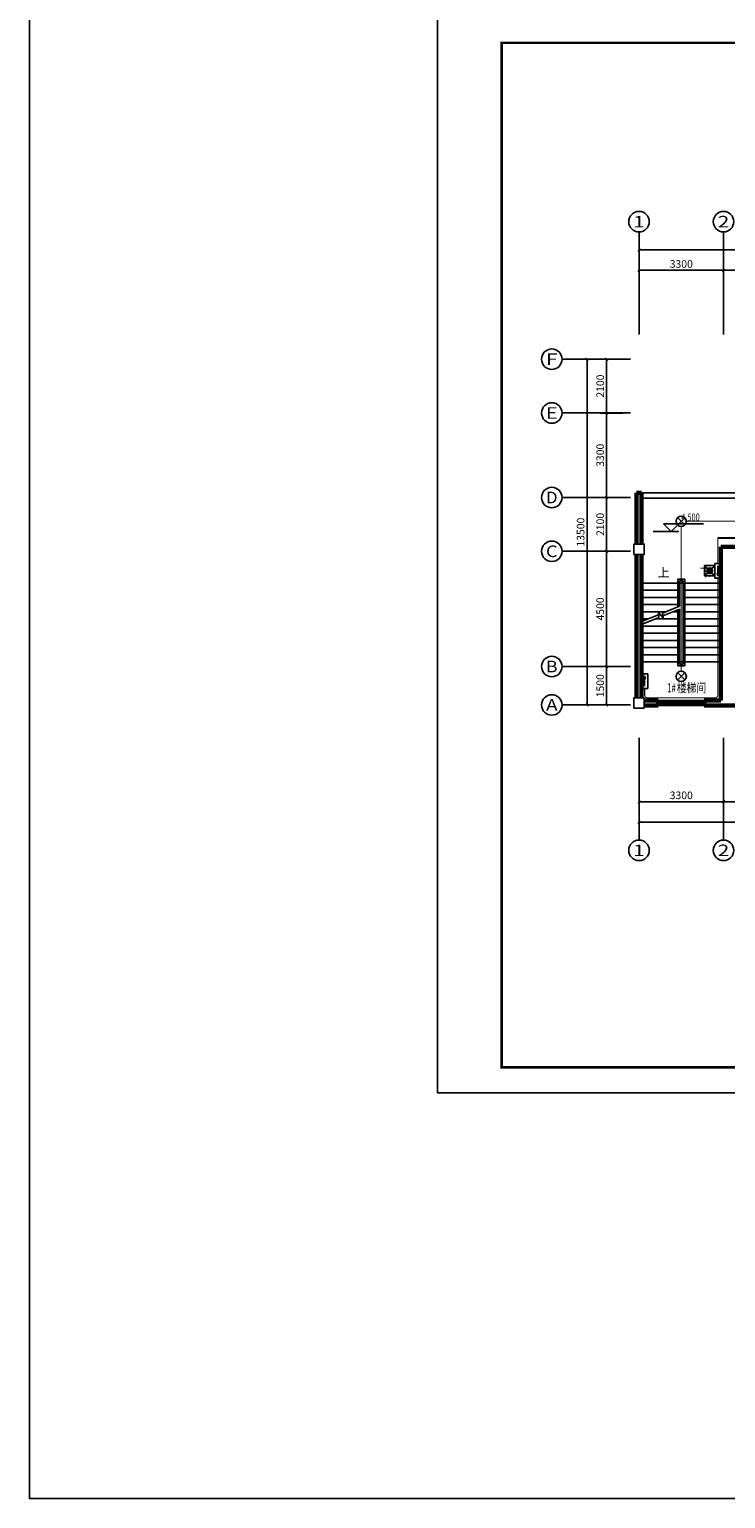
# Model space of a CAD drawing. Extents: x 589159806 to 589447866, y 3092668480 to 3092875480.
# Drawn here: x 589161368 to 589188560, y 3092668480 to 3092725848 of the extents above; entities that cross this region are included whole.
import ezdxf
from ezdxf.enums import TextEntityAlignment as Align

# ---------------------------------------------------------------- set-up
doc = ezdxf.new("R2010")
doc.units = 0
doc.header["$LTSCALE"] = 1000
doc.header["$MEASUREMENT"] = 0
doc.linetypes.add('DASH', pattern=[0.35, 0.25, -0.1])
for name, color, linetype in [('AXIS', 3, 'Continuous'), ('AXIS_TEXT', 7, 'Continuous'), ('COLUMN', 9, 'Continuous'), ('DIM_ELEV', 3, 'Continuous'), ('DIM_SYMB', 3, 'Continuous'), ('EQUIP-照明', 3, 'Continuous'), ('LWIRE', 4, 'Continuous'), ('PUB_TEXT', 7, 'Continuous'), ('STAIR', 7, 'Continuous'), ('TEL_TITLE', 7, 'Continuous'), ('WALL-PARAPET', 6, 'Continuous'), ('WINDOW', 8, 'Continuous'), ('WIRE-动力', 6, 'Continuous'), ('WIRE-应急', 4, 'DASH'), ('WIRE-照明', 3, 'Continuous')]:
    doc.layers.add(name, color=color, linetype=linetype)
doc.layers.add('WALL', color=1, linetype='Continuous', lineweight=60)
doc.styles.add('_TCH_AXIS', font='COMPLEX', dxfattribs={"bigfont": 'GBCBIG'})
doc.styles.add('_TCH_DIM', font='SIMPLEX', dxfattribs={"bigfont": 'GBCBIG'})
doc.styles.add('_TCH_DIM_T3', font='SIMPLEX', dxfattribs={"width": 0.705882, "bigfont": 'GBCBIG'})
doc.styles.add('_TEL_DIM', font='SIMPLEX', dxfattribs={"width": 0.8, "height": 3.5, "bigfont": 'HZTXT'})
doc.styles.add('_TWT_PIPEDN', font='SIMPLEX', dxfattribs={"width": 0.8, "height": 3.5, "bigfont": 'HZTXT'})
doc.styles.add('COMPLEX', font='COMPLEX')
doc.dimstyles.new('_TCH_ARCH&&100', dxfattribs={"dimtxt": 297.5, "dimasz": 100, "dimexe": 250, "dimexo": 300, "dimgap": 100, "dimtad": 1, "dimdec": 0, "dimzin": 0, "dimdsep": 46, "dimtxsty": '_TCH_DIM_T3', "dimblk": 'ARCHTICK', "dimcen": 0.09, "dimclrt": 7, "dimazin": 2, "dimtfac": 1, "dimtdec": 0, "dimtix": 1, "dimtmove": 2, "dimatfit": 3, "dimfxl": 0, "dimtolj": 1, "dimtzin": 0, "dimarcsym": 0})

# ---------------------------------------------------------------- blocks, each defined once
blk = doc.blocks.new('$equip$00002541')
blk.add_hatch(color=256).paths.add_polyline_path([(-0.24, 0.37), (-0.53, 0.3), (-0.24, 0.23)])
for p, q in [((-0.72, 0.6), (-0.72, 0)), ((0.72, 0.6), (-0.72, 0.6)), ((-0.72, 0), (0.72, 0)), ((-0.24, 0.37), (-0.53, 0.3)), ((-0.53, 0.3), (-0.24, 0.23)), ((-0.24, 0.37), (-0.24, 0.23)), ((0.72, 0), (0.72, 0.6))]:
    blk.add_line(p, q)
at = {"color": 7}
blk.add_line((-0.48, 0.3), (0.48, 0.3), dxfattribs=at)
at = {"const_width": 0.04}
blk.add_lwpolyline([(-0.72, 0.6), (-0.72, 0), (0.72, 0), (0.72, 0.6), (-0.72, 0.6), (-0.72, 0)], dxfattribs=at)
for p in [(-0.72, 0.3), (0, 0.6), (0, 0), (0.72, 0.3)]:
    blk.add_point(p)
at = {"color": 7, "style": '_TEL_DIM', "flags": 1}
blk.add_attdef('A', text='', height=0.00002, dxfattribs=at).set_placement((0, 0), align=Align.MIDDLE_CENTER)
blk = doc.blocks.new('$equip$00002539')
for p, q in [((-0.35, 0.35), (0.35, -0.35)), ((0.35, 0.35), (-0.35, -0.35))]:
    blk.add_line(p, q)
at = {"const_width": 0.04}
blk.add_lwpolyline([(-0.5, 0, 1), (0.5, 0, 1), (-0.5, 0, 0.911406)], format="xyb", dxfattribs=at)
blk.add_circle((0, 0), 0.5)
for p in [(-0.5, 0), (0, 0.5), (0.5, 0), (0, -0.5)]:
    blk.add_point(p)
at = {"color": 7, "style": '_TEL_DIM', "flags": 1}
blk.add_attdef('A', text='', height=0.00002, dxfattribs=at).set_placement((0, 0), align=Align.MIDDLE_CENTER)
blk = doc.blocks.new('$equip$00002604')
blk.add_hatch(color=256).paths.add_polyline_path([(0.27, 0.5, 1), (-0.27, 0.5, 1)])
for p, q in [((-0.43, 0.93), (-0.19, 0.69)), ((-0.43, 0.07), (-0.19, 0.31)), ((0.19, 0.69), (0.43, 0.93)), ((0.19, 0.31), (0.43, 0.07))]:
    blk.add_line(p, q)
at = {"const_width": 0.04}
blk.add_lwpolyline([(-0.5, 1), (-0.5, 0), (0.5, 0), (0.5, 1), (-0.5, 1), (-0.5, 0)], dxfattribs=at)
blk.add_lwpolyline([(-0.5, 1), (-0.5, 0), (0.5, 0), (0.5, 1)], close=True)
blk.add_circle((0, 0.5), 0.275)
for p in [(-0.5, 0.5), (0, 1), (0, 0), (0.5, 0.5)]:
    blk.add_point(p)
at = {"color": 7, "style": '_TEL_DIM', "flags": 1}
blk.add_attdef('A', text='', height=0.000025, dxfattribs=at).set_placement((0, 0), align=Align.MIDDLE_CENTER)
blk = doc.blocks.new('_ArchTick')
at = {"color": 0, "linetype": 'ByBlock', "const_width": 0.4}
blk.add_lwpolyline([(-0.5, -0.5), (0.5, 0.5)], dxfattribs=at)
blk = doc.blocks.new('*D120')
at = {"layer": 'AXIS', "color": 0, "lineweight": -2}
for p, q in [((589184540, 3092700969), (589183661, 3092700969)), ((589183911, 3092699469), (589183911, 3092700969)), ((589184540, 3092699469), (589183661, 3092699469))]:
    blk.add_line(p, q, dxfattribs=at)
at = {"layer": 'Defpoints', "color": 0}
for p in [(589183911, 3092700969), (589184840, 3092700969), (589184840, 3092699469)]:
    blk.add_point(p, dxfattribs=at)
at = {"layer": 'AXIS', "color": 0, "lineweight": -2, "xscale": 100, "yscale": 100, "zscale": 100}
for p, rotation in [((589183911, 3092700969), 90), ((589183911, 3092699469), 270)]:
    blk.add_blockref('_ArchTick', p, dxfattribs=dict(at, rotation=rotation))
at = {"layer": 'AXIS', "color": 7, "insert": (589183662, 3092700219), "char_height": 297.5, "attachment_point": 5, "rotation": 90, "style": '_TCH_DIM_T3'}
blk.add_mtext('\\A1;1500', dxfattribs=at)
blk = doc.blocks.new('*D121')
at = {"layer": 'AXIS', "color": 0, "lineweight": -2}
for p, q in [((589184540, 3092705469), (589183661, 3092705469)), ((589183911, 3092700969), (589183911, 3092705469)), ((589184540, 3092700969), (589183661, 3092700969))]:
    blk.add_line(p, q, dxfattribs=at)
at = {"layer": 'Defpoints', "color": 0}
for p in [(589183911, 3092705469), (589184840, 3092705469), (589184840, 3092700969)]:
    blk.add_point(p, dxfattribs=at)
at = {"layer": 'AXIS', "color": 0, "lineweight": -2, "xscale": 100, "yscale": 100, "zscale": 100}
for p, rotation in [((589183911, 3092705469), 90), ((589183911, 3092700969), 270)]:
    blk.add_blockref('_ArchTick', p, dxfattribs=dict(at, rotation=rotation))
at = {"layer": 'AXIS', "color": 7, "insert": (589183662, 3092703219), "char_height": 297.5, "attachment_point": 5, "rotation": 90, "style": '_TCH_DIM_T3'}
blk.add_mtext('\\A1;4500', dxfattribs=at)
blk = doc.blocks.new('*D122')
at = {"layer": 'AXIS', "color": 0, "lineweight": -2}
for p, q in [((589184540, 3092707569), (589183661, 3092707569)), ((589183911, 3092705469), (589183911, 3092707569)), ((589184540, 3092705469), (589183661, 3092705469))]:
    blk.add_line(p, q, dxfattribs=at)
at = {"layer": 'Defpoints', "color": 0}
for p in [(589183911, 3092707569), (589184840, 3092707569), (589184840, 3092705469)]:
    blk.add_point(p, dxfattribs=at)
at = {"layer": 'AXIS', "color": 0, "lineweight": -2, "xscale": 100, "yscale": 100, "zscale": 100}
for p, rotation in [((589183911, 3092707569), 90), ((589183911, 3092705469), 270)]:
    blk.add_blockref('_ArchTick', p, dxfattribs=dict(at, rotation=rotation))
at = {"layer": 'AXIS', "color": 7, "insert": (589183662, 3092706519), "char_height": 297.5, "attachment_point": 5, "rotation": 90, "style": '_TCH_DIM_T3'}
blk.add_mtext('\\A1;2100', dxfattribs=at)
blk = doc.blocks.new('*D123')
at = {"layer": 'AXIS', "color": 0, "lineweight": -2}
for p, q in [((589184540, 3092710869), (589183661, 3092710869)), ((589183911, 3092707569), (589183911, 3092710869)), ((589184540, 3092707569), (589183661, 3092707569))]:
    blk.add_line(p, q, dxfattribs=at)
at = {"layer": 'Defpoints', "color": 0}
for p in [(589183911, 3092710869), (589184840, 3092710869), (589184840, 3092707569)]:
    blk.add_point(p, dxfattribs=at)
at = {"layer": 'AXIS', "color": 0, "lineweight": -2, "xscale": 100, "yscale": 100, "zscale": 100}
for p, rotation in [((589183911, 3092710869), 90), ((589183911, 3092707569), 270)]:
    blk.add_blockref('_ArchTick', p, dxfattribs=dict(at, rotation=rotation))
at = {"layer": 'AXIS', "color": 7, "insert": (589183662, 3092709219), "char_height": 297.5, "attachment_point": 5, "rotation": 90, "style": '_TCH_DIM_T3'}
blk.add_mtext('\\A1;3300', dxfattribs=at)
blk = doc.blocks.new('*D124')
at = {"layer": 'AXIS', "color": 0, "lineweight": -2}
for p, q in [((589184540, 3092712969), (589183661, 3092712969)), ((589183911, 3092710869), (589183911, 3092712969)), ((589184540, 3092710869), (589183661, 3092710869))]:
    blk.add_line(p, q, dxfattribs=at)
at = {"layer": 'Defpoints', "color": 0}
for p in [(589183911, 3092712969), (589184840, 3092712969), (589184840, 3092710869)]:
    blk.add_point(p, dxfattribs=at)
at = {"layer": 'AXIS', "color": 0, "lineweight": -2, "xscale": 100, "yscale": 100, "zscale": 100}
for p, rotation in [((589183911, 3092712969), 90), ((589183911, 3092710869), 270)]:
    blk.add_blockref('_ArchTick', p, dxfattribs=dict(at, rotation=rotation))
at = {"layer": 'AXIS', "color": 7, "insert": (589183662, 3092711919), "char_height": 297.5, "attachment_point": 5, "rotation": 90, "style": '_TCH_DIM_T3'}
blk.add_mtext('\\A1;2100', dxfattribs=at)
blk = doc.blocks.new('*D125')
at = {"layer": 'AXIS', "color": 0, "lineweight": -2}
for p, q in [((589184540, 3092712969), (589182896, 3092712969)), ((589183146, 3092699469), (589183146, 3092712969)), ((589184540, 3092699469), (589182896, 3092699469))]:
    blk.add_line(p, q, dxfattribs=at)
at = {"layer": 'Defpoints', "color": 0}
for p in [(589183146, 3092712969), (589184840, 3092712969), (589184840, 3092699469)]:
    blk.add_point(p, dxfattribs=at)
at = {"layer": 'AXIS', "color": 0, "lineweight": -2, "xscale": 100, "yscale": 100, "zscale": 100}
for p, rotation in [((589183146, 3092712969), 90), ((589183146, 3092699469), 270)]:
    blk.add_blockref('_ArchTick', p, dxfattribs=dict(at, rotation=rotation))
at = {"layer": 'AXIS', "color": 7, "insert": (589182897, 3092706219), "char_height": 297.5, "attachment_point": 5, "rotation": 90, "style": '_TCH_DIM_T3'}
blk.add_mtext('\\A1;13500', dxfattribs=at)
blk = doc.blocks.new('*D132')
at = {"layer": 'AXIS', "color": 0, "lineweight": -2}
for p, q in [((589185178, 3092697891), (589185178, 3092695441)), ((589188478, 3092697891), (589188478, 3092695441)), ((589185178, 3092695691), (589188478, 3092695691))]:
    blk.add_line(p, q, dxfattribs=at)
at = {"layer": 'Defpoints', "color": 0}
for p in [(589185178, 3092698191), (589188478, 3092698191), (589188478, 3092695691)]:
    blk.add_point(p, dxfattribs=at)
at = {"layer": 'AXIS', "color": 0, "lineweight": -2, "xscale": 100, "yscale": 100, "zscale": 100, "rotation": 180}
blk.add_blockref('_ArchTick', (589185178, 3092695691), dxfattribs=at)
at = {"layer": 'AXIS', "color": 0, "lineweight": -2, "xscale": 100, "yscale": 100, "zscale": 100}
blk.add_blockref('_ArchTick', (589188478, 3092695691), dxfattribs=at)
at = {"layer": 'AXIS', "color": 7, "insert": (589186828, 3092695940), "char_height": 297.5, "attachment_point": 5, "style": '_TCH_DIM_T3'}
blk.add_mtext('\\A1;3300', dxfattribs=at)
blk = doc.blocks.new('*D133')
at = {"layer": 'AXIS', "color": 0, "lineweight": -2}
for p, q in [((589188478, 3092697891), (589188478, 3092695441)), ((589192378, 3092697891), (589192378, 3092695441)), ((589188478, 3092695691), (589192378, 3092695691))]:
    blk.add_line(p, q, dxfattribs=at)
at = {"layer": 'Defpoints', "color": 0}
for p in [(589188478, 3092698191), (589192378, 3092698191), (589192378, 3092695691)]:
    blk.add_point(p, dxfattribs=at)
at = {"layer": 'AXIS', "color": 0, "lineweight": -2, "xscale": 100, "yscale": 100, "zscale": 100, "rotation": 180}
blk.add_blockref('_ArchTick', (589188478, 3092695691), dxfattribs=at)
at = {"layer": 'AXIS', "color": 0, "lineweight": -2, "xscale": 100, "yscale": 100, "zscale": 100}
blk.add_blockref('_ArchTick', (589192378, 3092695691), dxfattribs=at)
at = {"layer": 'AXIS', "color": 7, "insert": (589190428, 3092695940), "char_height": 297.5, "attachment_point": 5, "style": '_TCH_DIM_T3'}
blk.add_mtext('\\A1;3900', dxfattribs=at)
blk = doc.blocks.new('*D142')
at = {"layer": 'AXIS', "color": 0, "lineweight": -2}
for p, q in [((589185178, 3092697891), (589185178, 3092694641)), ((589222978, 3092697891), (589222978, 3092694641)), ((589185178, 3092694891), (589222978, 3092694891))]:
    blk.add_line(p, q, dxfattribs=at)
at = {"layer": 'Defpoints', "color": 0}
for p in [(589185178, 3092698191), (589222978, 3092698191), (589222978, 3092694891)]:
    blk.add_point(p, dxfattribs=at)
at = {"layer": 'AXIS', "color": 0, "lineweight": -2, "xscale": 100, "yscale": 100, "zscale": 100, "rotation": 180}
blk.add_blockref('_ArchTick', (589185178, 3092694891), dxfattribs=at)
at = {"layer": 'AXIS', "color": 0, "lineweight": -2, "xscale": 100, "yscale": 100, "zscale": 100}
blk.add_blockref('_ArchTick', (589222978, 3092694891), dxfattribs=at)
at = {"layer": 'AXIS', "color": 7, "insert": (589204078, 3092695140), "char_height": 297.5, "attachment_point": 5, "style": '_TCH_DIM_T3'}
blk.add_mtext('\\A1;37800', dxfattribs=at)
blk = doc.blocks.new('*D143')
at = {"layer": 'AXIS', "color": 0, "lineweight": -2}
for p, q in [((589185178, 3092714240), (589185178, 3092716690)), ((589185178, 3092716440), (589188478, 3092716440)), ((589188478, 3092714240), (589188478, 3092716690))]:
    blk.add_line(p, q, dxfattribs=at)
at = {"layer": 'Defpoints', "color": 0}
for p in [(589188478, 3092716440), (589185178, 3092713940), (589188478, 3092713940)]:
    blk.add_point(p, dxfattribs=at)
at = {"layer": 'AXIS', "color": 0, "lineweight": -2, "xscale": 100, "yscale": 100, "zscale": 100, "rotation": 180}
blk.add_blockref('_ArchTick', (589185178, 3092716440), dxfattribs=at)
at = {"layer": 'AXIS', "color": 0, "lineweight": -2, "xscale": 100, "yscale": 100, "zscale": 100}
blk.add_blockref('_ArchTick', (589188478, 3092716440), dxfattribs=at)
at = {"layer": 'AXIS', "color": 7, "insert": (589186828, 3092716689), "char_height": 297.5, "attachment_point": 5, "style": '_TCH_DIM_T3'}
blk.add_mtext('\\A1;3300', dxfattribs=at)
blk = doc.blocks.new('*D144')
at = {"layer": 'AXIS', "color": 0, "lineweight": -2}
for p, q in [((589188478, 3092714240), (589188478, 3092716690)), ((589188478, 3092716440), (589192378, 3092716440)), ((589192378, 3092714240), (589192378, 3092716690))]:
    blk.add_line(p, q, dxfattribs=at)
at = {"layer": 'Defpoints', "color": 0}
for p in [(589192378, 3092716440), (589188478, 3092713940), (589192378, 3092713940)]:
    blk.add_point(p, dxfattribs=at)
at = {"layer": 'AXIS', "color": 0, "lineweight": -2, "xscale": 100, "yscale": 100, "zscale": 100, "rotation": 180}
blk.add_blockref('_ArchTick', (589188478, 3092716440), dxfattribs=at)
at = {"layer": 'AXIS', "color": 0, "lineweight": -2, "xscale": 100, "yscale": 100, "zscale": 100}
blk.add_blockref('_ArchTick', (589192378, 3092716440), dxfattribs=at)
at = {"layer": 'AXIS', "color": 7, "insert": (589190428, 3092716689), "char_height": 297.5, "attachment_point": 5, "style": '_TCH_DIM_T3'}
blk.add_mtext('\\A1;3900', dxfattribs=at)
blk = doc.blocks.new('*D153')
at = {"layer": 'AXIS', "color": 0, "lineweight": -2}
for p, q in [((589185178, 3092714240), (589185178, 3092717490)), ((589222978, 3092714240), (589222978, 3092717490)), ((589185178, 3092717240), (589222978, 3092717240))]:
    blk.add_line(p, q, dxfattribs=at)
at = {"layer": 'Defpoints', "color": 0}
for p in [(589222978, 3092717240), (589185178, 3092713940), (589222978, 3092713940)]:
    blk.add_point(p, dxfattribs=at)
at = {"layer": 'AXIS', "color": 0, "lineweight": -2, "xscale": 100, "yscale": 100, "zscale": 100, "rotation": 180}
blk.add_blockref('_ArchTick', (589185178, 3092717240), dxfattribs=at)
at = {"layer": 'AXIS', "color": 0, "lineweight": -2, "xscale": 100, "yscale": 100, "zscale": 100}
blk.add_blockref('_ArchTick', (589222978, 3092717240), dxfattribs=at)
at = {"layer": 'AXIS', "color": 7, "insert": (589204078, 3092717489), "char_height": 297.5, "attachment_point": 5, "style": '_TCH_DIM_T3'}
blk.add_mtext('\\A1;37800', dxfattribs=at)
blk = doc.blocks.new('_FZHK')
blk.add_lwpolyline([(-0.5, -0.5), (0.5, -0.5), (0.5, 0.5), (-0.5, 0.5)], close=True)
blk = doc.blocks.new('$TCHSYS$WIN2D')
for p, q in [((-0.5, 0.5), (0.5, 0.5)), ((0.5, 0.167), (-0.5, 0.167)), ((0.5, -0.167), (-0.5, -0.167)), ((-0.5, -0.5), (0.5, -0.5))]:
    blk.add_line(p, q)
blk = doc.blocks.new('_AXISO')
blk.add_circle((0, 0), 0.5)
at = {"layer": 'AXIS_TEXT', "style": 'COMPLEX', "width": 1.041667}
blk.add_attdef('A', text='', height=0.56, dxfattribs=at).set_placement((-0.25, -0.28), (0.25, -0.28), align=Align.FIT)

msp = doc.modelspace()

# ---------------------------------------------------------------- linework, layer by layer
at = {"layer": 'AXIS', "color": 252}
for p, q in [((589185177.7, 3092713940.2), (589185177.7, 3092717940.2)), ((589188477.7, 3092713940.2), (589188477.7, 3092717940.2)), ((589184839.7, 3092712969.2), (589182171, 3092712969.2)), ((589184839.7, 3092710869.2), (589182171, 3092710869.2)), ((589184839.7, 3092707569.2), (589182171, 3092707569.2)), ((589184839.7, 3092705469.2), (589182171, 3092705469.2)), ((589184839.7, 3092700969.2), (589182171, 3092700969.2)), ((589184839.7, 3092699469.2), (589182171, 3092699469.2)), ((589185177.7, 3092698191.4), (589185177.7, 3092694191.4)), ((589188477.7, 3092698191.4), (589188477.7, 3092694191.4))]:
    msp.add_line(p, q, dxfattribs=at)
at = {"layer": 'DIM_ELEV', "color": 252}
for p, q in [((589186435.7, 3092706241.7), (589186135.7, 3092706541.7)), ((589186135.7, 3092706541.7), (589187700.7, 3092706541.7)), ((589186435.7, 3092706241.7), (589186735.7, 3092706541.7)), ((589185735.7, 3092706241.7), (589186735.7, 3092706241.7))]:
    msp.add_line(p, q, dxfattribs=at)
at = {"layer": 'DIM_SYMB', "color": 252}
for points in [[(589186015.2, 3092704368.2, 0, 0, 0), (589186015.2, 3092703408.2, 80, 0, 0), (589186015.2, 3092703108.2, 0, 0, 0)], [(589187640.2, 3092704368.2, 0, 0, 0), (589187640.2, 3092700548.2, 0, 0, 0), (589186015.2, 3092700548.2, 0, 0, 0), (589186015.2, 3092702528.2, 80, 0, 0), (589186015.2, 3092702828.2, 0, 0, 0)]]:
    msp.add_lwpolyline(points, format="xyseb", dxfattribs=at)
at = {"layer": 'LWIRE'}
msp.add_lwpolyline([(589161368.5, 3092858931.5), (589447865.5, 3092858931.5), (589447865.5, 3092668479.5), (589161368.5, 3092668479.5)], close=True, dxfattribs=at)
at = {"layer": 'STAIR', "color": 252}
for p, q in [((589185277.7, 3092704228.2), (589185277.7, 3092702721.5)), ((589186692.7, 3092704228.2), (589185277.7, 3092704228.2)), ((589186962.7, 3092704378.2), (589186692.7, 3092704378.2)), ((589186692.7, 3092704378.2), (589186692.7, 3092703298.4)), ((589186902.7, 3092704318.2), (589186752.7, 3092704318.2)), ((589186752.7, 3092704318.2), (589186752.7, 3092703322.8)), ((589186752.7, 3092704228.2), (589186752.7, 3092703322.8)), ((589186752.7, 3092704228.2), (589186902.7, 3092704228.2)), ((589186902.7, 3092701058.2), (589186902.7, 3092704318.2)), ((589186902.7, 3092701148.2), (589186902.7, 3092704228.2)), ((589186962.7, 3092700998.2), (589186962.7, 3092704378.2)), ((589186962.7, 3092704228.2), (589188377.7, 3092704228.2)), ((589188377.7, 3092701148.2), (589188377.7, 3092704228.2)), ((589186692.7, 3092703948.2), (589185277.7, 3092703948.2)), ((589186692.7, 3092703668.2), (589185277.7, 3092703668.2)), ((589186962.7, 3092703948.2), (589188377.7, 3092703948.2)), ((589186962.7, 3092703668.2), (589188377.7, 3092703668.2)), ((589186692.7, 3092703388.2), (589185277.7, 3092703388.2)), ((589186226.1, 3092703108.2), (589185277.7, 3092703108.2)), ((589186114.2, 3092702876.4), (589185933.6, 3092703075.7)), ((589185933.6, 3092703075.7), (589185956.9, 3092702890.4)), ((589186752.7, 3092703322.8), (589186091.9, 3092703053.5)), ((589186752.7, 3092703214.8), (589186104.8, 3092702950.7)), ((589186692.7, 3092703108.2), (589186491, 3092703108.2)), ((589186692.7, 3092703190.4), (589186692.7, 3092700998.2)), ((589186752.7, 3092703214.8), (589186752.7, 3092701148.2)), ((589186752.7, 3092703214.8), (589186752.7, 3092701058.2)), ((589186962.7, 3092703388.2), (589188377.7, 3092703388.2)), ((589186962.7, 3092703108.2), (589188377.7, 3092703108.2)), ((589185944, 3092702993.2), (589185277.7, 3092702721.5)), ((589185956.9, 3092702890.4), (589185277.7, 3092702613.5)), ((589185539.3, 3092702828.2), (589185277.7, 3092702828.2)), ((589185277.7, 3092702613.5), (589185277.7, 3092701148.2)), ((589186692.7, 3092702548.2), (589185277.7, 3092702548.2)), ((589186692.7, 3092702828.2), (589185804.2, 3092702828.2)), ((589186091.9, 3092703053.5), (589186114.2, 3092702876.4)), ((589186962.7, 3092702828.2), (589188377.7, 3092702828.2)), ((589186962.7, 3092702548.2), (589188377.7, 3092702548.2)), ((589186692.7, 3092702268.2), (589185277.7, 3092702268.2)), ((589186692.7, 3092701988.2), (589185277.7, 3092701988.2)), ((589186962.7, 3092702268.2), (589188377.7, 3092702268.2)), ((589186962.7, 3092701988.2), (589188377.7, 3092701988.2)), ((589186692.7, 3092701708.2), (589185277.7, 3092701708.2)), ((589186692.7, 3092701428.2), (589185277.7, 3092701428.2)), ((589186962.7, 3092701708.2), (589188377.7, 3092701708.2)), ((589186962.7, 3092701428.2), (589188377.7, 3092701428.2)), ((589186692.7, 3092701148.2), (589185277.7, 3092701148.2)), ((589185277.7, 3092701148.2), (589185277.7, 3092699748.2)), ((589186692.7, 3092701148.2), (589185277.7, 3092701148.2)), ((589186692.7, 3092700998.2), (589186962.7, 3092700998.2)), ((589186902.7, 3092701148.2), (589186752.7, 3092701148.2)), ((589186752.7, 3092701058.2), (589186902.7, 3092701058.2)), ((589186962.7, 3092701148.2), (589188377.7, 3092701148.2)), ((589188377.7, 3092701148.2), (589186962.7, 3092701148.2)), ((589188377.7, 3092699648.2), (589188377.7, 3092701148.2)), ((589185375.4, 3092699648.2), (589188377.7, 3092699648.2))]:
    msp.add_line(p, q, dxfattribs=at)
at = {"layer": 'TEL_TITLE', "color": 4}
msp.add_lwpolyline([(589177310.5, 3092684323), (589236710.5, 3092684323), (589236710.5, 3092726323), (589177310.5, 3092726323)], close=True, dxfattribs=at)
at = {"layer": 'TEL_TITLE', "color": 4, "const_width": 100}
msp.add_lwpolyline([(589179810.5, 3092685323), (589235710.5, 3092685323), (589235710.5, 3092725323), (589179810.5, 3092725323)], close=True, dxfattribs=at)
at = {"layer": 'WALL', "color": 252}
for p, q in [((589185077.7, 3092707748.2), (589185077.7, 3092705748.2)), ((589185277.7, 3092707748.2), (589185077.7, 3092707748.2)), ((589185277.7, 3092707748.2), (589185277.7, 3092705748.2)), ((589188377.7, 3092705648.2), (589188377.7, 3092699648.2)), ((589189927.7, 3092705648.2), (589188377.7, 3092705648.2)), ((589185077.7, 3092705348.2), (589185077.7, 3092699748.2)), ((589185277.7, 3092705348.2), (589185277.7, 3092699748.2)), ((589185927.7, 3092699648.2), (589185375.4, 3092699648.2)), ((589185927.7, 3092699448.2), (589185927.7, 3092699648.2)), ((589188377.7, 3092699648.2), (589187727.7, 3092699648.2)), ((589187727.7, 3092699648.2), (589187727.7, 3092699448.2)), ((589185375.4, 3092699448.2), (589185927.7, 3092699448.2)), ((589187727.7, 3092699448.2), (589188477.7, 3092699448.2)), ((589188477.7, 3092699448.2), (589189527.7, 3092699448.2))]:
    msp.add_line(p, q, dxfattribs=at)
at = {"layer": 'WALL-PARAPET', "color": 252}
for p, q in [((589200077.7, 3092707748.2), (589185277.7, 3092707748.2)), ((589200277.7, 3092707548.2), (589185277.7, 3092707548.2))]:
    msp.add_line(p, q, dxfattribs=at)
at = {"layer": 'WIRE-动力', "linetype": 'Continuous', "const_width": 80}
msp.add_lwpolyline([(589188248, 3092705991), (589191480.5, 3092705991)], dxfattribs=at)
at = {"layer": 'WIRE-应急', "linetype": 'DASH', "const_width": 40}
msp.add_lwpolyline([(589188257.7, 3092704996), (589188257.7, 3092705991)], dxfattribs=at)
msp.add_lwpolyline([(589185397.7, 3092700106.5), (589185397.7, 3092699852, 0.4142136), (589185497.7, 3092699752), (589188157.7, 3092699752, 0.4142136), (589188257.7, 3092699852), (589188257.7, 3092704420)], format="xyb", dxfattribs=at)
at = {"layer": 'WIRE-照明', "linetype": 'Continuous', "const_width": 40}
for points in [[(589190397.5, 3092706640), (589187027.5, 3092706640)], [(589186827.5, 3092700785.5), (589186827.5, 3092706440)]]:
    msp.add_lwpolyline(points, dxfattribs=at)

# ---------------------------------------------------------------- block references
at = {"layer": 'AXIS', "color": 252}
ref = msp.add_blockref('_AXISO', (589185177.7, 3092718340.2), dxfattribs=dict(at, xscale=800, yscale=800, zscale=800))
ref.add_attrib('A', '1', dxfattribs={"layer": 'AXIS_TEXT', "color": 252, "height": 452.5, "style": '_TCH_AXIS', "width": 2.333333}).set_placement((589184951.4, 3092718113.9), (589185403.9, 3092718113.9), align=Align.FIT)
ref = msp.add_blockref('_AXISO', (589188477.7, 3092718340.2), dxfattribs=dict(at, xscale=800, yscale=800, zscale=800))
ref.add_attrib('A', '2', dxfattribs={"layer": 'AXIS_TEXT', "color": 252, "height": 452.5, "style": '_TCH_AXIS', "width": 1.5}).set_placement((589188251.4, 3092718113.9), (589188703.9, 3092718113.9), align=Align.FIT)
ref = msp.add_blockref('_AXISO', (589181771, 3092712969.2), dxfattribs=dict(at, xscale=800, yscale=800, zscale=800))
ref.add_attrib('A', 'F', dxfattribs={"layer": 'AXIS_TEXT', "color": 252, "height": 452.5, "style": '_TCH_AXIS', "width": 1.3125}).set_placement((589181544.7, 3092712742.9), (589181997.3, 3092712742.9), align=Align.FIT)
ref = msp.add_blockref('_AXISO', (589181771, 3092710869.2), dxfattribs=dict(at, xscale=800, yscale=800, zscale=800))
ref.add_attrib('A', 'E', dxfattribs={"layer": 'AXIS_TEXT', "color": 252, "height": 452.5, "style": '_TCH_AXIS', "width": 1.3125}).set_placement((589181544.7, 3092710642.9), (589181997.3, 3092710642.9), align=Align.FIT)
ref = msp.add_blockref('_AXISO', (589181771, 3092707569.2), dxfattribs=dict(at, xscale=800, yscale=800, zscale=800))
ref.add_attrib('A', 'D', dxfattribs={"layer": 'AXIS_TEXT', "color": 252, "height": 452.5, "style": '_TCH_AXIS', "width": 1.235294}).set_placement((589181544.7, 3092707342.9), (589181997.3, 3092707342.9), align=Align.FIT)
ref = msp.add_blockref('_AXISO', (589181771, 3092705469.2), dxfattribs=dict(at, xscale=800, yscale=800, zscale=800))
ref.add_attrib('A', 'C', dxfattribs={"layer": 'AXIS_TEXT', "color": 252, "height": 452.5, "style": '_TCH_AXIS', "width": 1.4}).set_placement((589181544.7, 3092705242.9), (589181997.3, 3092705242.9), align=Align.FIT)
ref = msp.add_blockref('_AXISO', (589181771, 3092700969.2), dxfattribs=dict(at, xscale=800, yscale=800, zscale=800))
ref.add_attrib('A', 'B', dxfattribs={"layer": 'AXIS_TEXT', "color": 252, "height": 452.5, "style": '_TCH_AXIS', "width": 1.235294}).set_placement((589181544.7, 3092700742.9), (589181997.3, 3092700742.9), align=Align.FIT)
ref = msp.add_blockref('_AXISO', (589181771, 3092699469.2), dxfattribs=dict(at, xscale=800, yscale=800, zscale=800))
ref.add_attrib('A', 'A', dxfattribs={"layer": 'AXIS_TEXT', "color": 252, "height": 452.5, "style": '_TCH_AXIS', "width": 1.166667}).set_placement((589181544.7, 3092699242.9), (589181997.3, 3092699242.9), align=Align.FIT)
ref = msp.add_blockref('_AXISO', (589185177.7, 3092693791.4), dxfattribs=dict(at, xscale=800, yscale=800, zscale=800))
ref.add_attrib('A', '1', dxfattribs={"layer": 'AXIS_TEXT', "color": 252, "height": 452.5, "style": '_TCH_AXIS', "width": 2.333333}).set_placement((589184951.4, 3092693565.1), (589185403.9, 3092693565.1), align=Align.FIT)
ref = msp.add_blockref('_AXISO', (589188477.7, 3092693791.4), dxfattribs=dict(at, xscale=800, yscale=800, zscale=800))
ref.add_attrib('A', '2', dxfattribs={"layer": 'AXIS_TEXT', "color": 252, "height": 452.5, "style": '_TCH_AXIS', "width": 1.5}).set_placement((589188251.4, 3092693565.1), (589188703.9, 3092693565.1), align=Align.FIT)
at = {"layer": 'COLUMN', "color": 252, "xscale": 400, "yscale": 400, "zscale": 400}
for p in [(589185179.5, 3092705548.2), (589185175.4, 3092699548.2)]:
    msp.add_blockref('_FZHK', p, dxfattribs=at)
at = {"layer": 'EQUIP-照明', "xscale": 400, "yscale": 400, "zscale": 400}
for name, p, rotation in [('$equip$00002539', (589186827.5, 3092706640), 270), ('$equip$00002604', (589188137.7, 3092704708), 90), ('$equip$00002541', (589188377.7, 3092704708), 90), ('$equip$00002539', (589186827.5, 3092700585.5), 270), ('$equip$00002541', (589185277.7, 3092700394.5), 270)]:
    msp.add_blockref(name, p, dxfattribs=dict(at, rotation=rotation))
at = {"layer": 'WINDOW', "color": 252, "xscale": -1800, "yscale": 200, "zscale": -1800}
msp.add_blockref('$TCHSYS$WIN2D', (589186827.7, 3092699548.2), dxfattribs=at)

# ---------------------------------------------------------------- texts
at = {"layer": 'PUB_TEXT', "color": 252}
for s, height, style, width, p in [('4.500', 297.5, '_TCH_DIM', 0.705882, (589186830.7, 3092706646.7)), ('1#', 350, '_TWT_PIPEDN', 0.64, (589186278.3, 3092699962.7)), ('楼梯间', 350, '_TWT_PIPEDN', 0.8, (589186651.6, 3092699962.7))]:
    msp.add_text(s, height=height, dxfattribs=dict(at, style=style, width=width)).set_placement(p)
at = {"layer": 'PUB_TEXT', "color": 252, "style": '_TCH_DIM'}
for s, p in [('上', (589185910.9, 3092704473.2)), ('下', (589187545.2, 3092704473.2))]:
    msp.add_text(s, height=337.6, dxfattribs=at).set_placement(p)

# ---------------------------------------------------------------- dimensions: what is measured, and where the dimension line sits
at = {"layer": 'AXIS', "color": 252}
for p1, p2, distance, picture, middle in [((589185177.7, 3092713940.2), (589222977.7, 3092713940.2), 3300, '*D153', (589204077.7, 3092717489)), ((589185177.7, 3092713940.2), (589188477.7, 3092713940.2), 2500, '*D143', (589186827.7, 3092716689)), ((589188477.7, 3092713940.2), (589192377.7, 3092713940.2), 2500, '*D144', (589190427.7, 3092716689)), ((589184839.7, 3092699469.2), (589184839.7, 3092712969.2), 1693.7, '*D125', (589182897.2, 3092706219.2)), ((589184839.7, 3092710869.2), (589184839.7, 3092712969.2), 928.7, '*D124', (589183662.2, 3092711919.2)), ((589184839.7, 3092707569.2), (589184839.7, 3092710869.2), 928.7, '*D123', (589183662.2, 3092709219.2)), ((589184839.7, 3092705469.2), (589184839.7, 3092707569.2), 928.7, '*D122', (589183662.2, 3092706519.2)), ((589184839.7, 3092700969.2), (589184839.7, 3092705469.2), 928.7, '*D121', (589183662.2, 3092703219.2)), ((589184839.7, 3092699469.2), (589184839.7, 3092700969.2), 928.7, '*D120', (589183662.2, 3092700219.2)), ((589185177.7, 3092698191.4), (589188477.7, 3092698191.4), -2500, '*D132', (589186827.7, 3092695940.1)), ((589185177.7, 3092698191.4), (589222977.7, 3092698191.4), -3300, '*D142', (589204077.7, 3092695140.1)), ((589188477.7, 3092698191.4), (589192377.7, 3092698191.4), -2500, '*D133', (589190427.7, 3092695940.1))]:
    dim = msp.add_aligned_dim(p1=p1, p2=p2, distance=distance, dimstyle='_TCH_ARCH&&100', dxfattribs=at)
    dim.commit()
    dim.dimension.update_dxf_attribs({"geometry": picture, "text_midpoint": middle})

doc.saveas('drawing.dxf')
